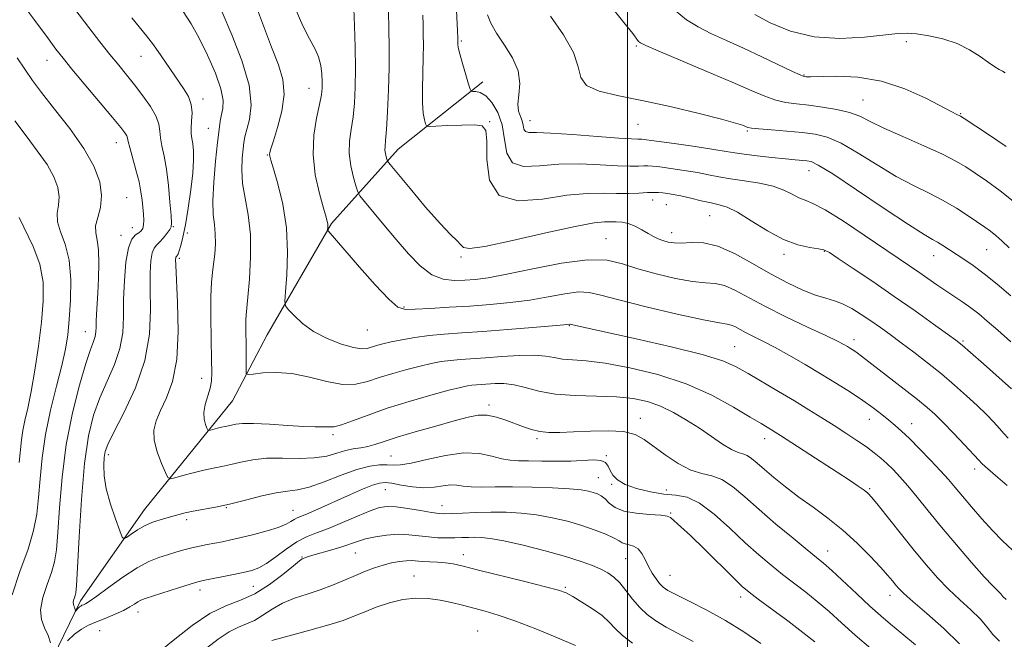
# Model space of a CAD drawing. Extents: x 2072300 to 2075200, y 327300 to 330200.
# Drawn here: x 2073355 to 2073590, y 327728 to 327876 of the extents above; entities that cross this region are included whole.
import ezdxf

# ---------------------------------------------------------------- set-up
doc = ezdxf.new("R2010")
doc.units = 0
doc.header["$MEASUREMENT"] = 0
for name, color, linetype, lineweight in [('32000', 7, 'Continuous', 0), ('DTM HARD BREAKLINE', 7, 'Continuous', 0), ('DTM SPOT ELEVATION', 2, 'Continuous', 13), ('INDEX CONTOUR', 41, 'Continuous', 13), ('INTERMEDIATE CONTOUR', 44, 'Continuous', 0)]:
    doc.layers.add(name, color=color, linetype=linetype, lineweight=lineweight)

msp = doc.modelspace()

# ---------------------------------------------------------------- linework, layer by layer
at = {"layer": '32000', "flags": 128}
msp.add_lwpolyline([(2073500, 330000), (2073500, 327500)], dxfattribs=at)
at = {"layer": 'DTM HARD BREAKLINE'}
msp.add_polyline3d([(2073257.858, 327584.938, 1171.185), (2073269.02, 327594.78, 1169.27), (2073283.21, 327610.32, 1167.07), (2073305.18, 327627.59, 1163.25), (2073326.23, 327648.13, 1159.97), (2073334.81, 327662.66, 1158.17), (2073334.63, 327675.52, 1156.4), (2073339.79, 327692.73, 1153.55), (2073355.92, 327709.63, 1150.4), (2073369.13, 327736.96, 1145.55), (2073384.46, 327758.85, 1143.22), (2073405.49, 327784.83, 1138.77), (2073413.77, 327800.61, 1136.8), (2073429.16, 327827.31, 1133.82), (2073445.1, 327845.09, 1129.27), (2073465.39, 327861.23, 1125.45)], dxfattribs=at)
at = {"layer": 'DTM SPOT ELEVATION'}
for p in [(2073460.21, 327871.02, 1125.8), (2073502.1, 327869.83, 1120.2), (2073566.69, 327870.83, 1116.6), (2073383.64, 327867.31, 1142.8), (2073361.12, 327866.33, 1146.7), (2073542.2, 327862.84, 1117.9), (2073423.78, 327859.64, 1134.8), (2073398.43, 327857.09, 1141.5), (2073556.33, 327856.89, 1119.1), (2073579.69, 327853.59, 1117.9), (2073467.04, 327851.68, 1127.9), (2073476.67, 327851.95, 1123.3), (2073502.52, 327851.01, 1122.9), (2073399.75, 327850.12, 1140.8), (2073528.65, 327849.44, 1122.2), (2073377.71, 327846.69, 1146.7), (2073413.81, 327843.74, 1136.1), (2073543.41, 327839.98, 1124.7), (2073380.19, 327833.46, 1147.1), (2073506, 327832.89, 1128.6), (2073509.3, 327831.83, 1128.9), (2073519.64, 327829.18, 1128.9), (2073381.52, 327826.32, 1146.9), (2073391.34, 327826.53, 1143.9), (2073394.65, 327824.99, 1141.6), (2073510.56, 327825.11, 1129.4), (2073378.83, 327824.45, 1146.5), (2073494.82, 327823.66, 1131.2), (2073547.11, 327820.65, 1128.1), (2073585.91, 327821.05, 1122.9), (2073392.76, 327818.93, 1141.7), (2073460.17, 327819.27, 1130.2), (2073537.42, 327819.88, 1128.4), (2073573.28, 327819.6, 1124.7), (2073446.49, 327807.32, 1133.8), (2073370.26, 327801.4, 1148.8), (2073437.72, 327801.77, 1134.9), (2073486.07, 327802.8, 1136.1), (2073554.21, 327799.49, 1131.5), (2073580.27, 327799.16, 1127.8), (2073525.64, 327797.8, 1135.1), (2073398.13, 327790.26, 1140.6), (2073466.9, 327783.84, 1141.6), (2073503.05, 327780.65, 1141.3), (2073557.82, 327780.44, 1134.7), (2073568.01, 327779.35, 1133.3), (2073429.5, 327776.78, 1140.3), (2073478.35, 327775.81, 1142.3), (2073532.84, 327775.78, 1138.6), (2073375.76, 327771.93, 1143.6), (2073443.43, 327771.6, 1143.1), (2073494.94, 327771.7, 1143.9), (2073583.04, 327768.51, 1132.5), (2073493.02, 327766.45, 1145.1), (2073442.03, 327763.54, 1146.9), (2073496.22, 327764.86, 1144.1), (2073509.28, 327763.46, 1143.3), (2073557.97, 327763.82, 1137.8), (2073404.03, 327759.25, 1144.1), (2073455.59, 327759.72, 1147.3), (2073394.55, 327756.37, 1144.4), (2073419.99, 327758.63, 1145.2), (2073510.33, 327757.96, 1145.9), (2073422.12, 327747.44, 1149.9), (2073434.89, 327748.41, 1150.9), (2073460.74, 327747.98, 1151.4), (2073499.6, 327747.03, 1148.9), (2073547.88, 327748.91, 1141.3), (2073448.88, 327742.89, 1153.2), (2073510.2, 327743.1, 1147.1), (2073410.5, 327740.44, 1148.9), (2073485.16, 327740.18, 1151.8), (2073397.74, 327739.56, 1148.5), (2073527.08, 327737.86, 1146.5), (2073562.84, 327738.29, 1140.6), (2073382.9, 327734.29, 1148.6), (2073373.7, 327729.82, 1148.9), (2073464.19, 327729.73, 1155.1)]:
    msp.add_point(p, dxfattribs=at)
at = {"layer": 'INDEX CONTOUR'}
for points in [[(2073593.071, 327831.991, 1120), (2073589.181, 327835.153, 1120), (2073585.886, 327837.547, 1120), (2073583.182, 327839.372, 1120), (2073580.946, 327840.845, 1120), (2073578.579, 327842.245, 1120), (2073575.366, 327843.865, 1120), (2073570.883, 327845.895, 1120), (2073565.87, 327848.101, 1120), (2073561.363, 327850.142, 1120), (2073558.096, 327851.755, 1120), (2073555.6, 327852.97, 1120), (2073553.107, 327853.894, 1120), (2073550.049, 327854.619, 1120), (2073546.656, 327855.18, 1120), (2073543.355, 327855.598, 1120), (2073540.47, 327855.918, 1120), (2073537.905, 327856.278, 1120), (2073535.458, 327856.837, 1120), (2073532.862, 327857.751, 1120), (2073529.593, 327859.142, 1120), (2073525.056, 327861.128, 1120), (2073519.011, 327863.707, 1120), (2073507.356, 327868.615, 1120), (2073504.349, 327869.918, 1120), (2073503.087, 327870.549, 1120), (2073502.67, 327870.912, 1120), (2073501.245, 327872.758, 1120), (2073499.099, 327875.463, 1120), (2073495.542, 327879.924, 1120)], [(2073579.409, 327726.667, 1140), (2073575.669, 327730.326, 1140), (2073571.653, 327733.889, 1140), (2073568.249, 327736.813, 1140), (2073566.106, 327738.717, 1140), (2073564.932, 327739.88, 1140), (2073564.19, 327740.744, 1140), (2073563.399, 327741.716, 1140), (2073562.261, 327743.059, 1140), (2073560.525, 327745.003, 1140), (2073558.025, 327747.671, 1140), (2073554.93, 327750.769, 1140), (2073551.491, 327753.9, 1140), (2073547.938, 327756.751, 1140), (2073544.404, 327759.351, 1140), (2073541, 327761.816, 1140), (2073537.84, 327764.218, 1140), (2073535.045, 327766.462, 1140), (2073532.74, 327768.408, 1140), (2073530.997, 327769.946, 1140), (2073529.685, 327771.062, 1140), (2073528.622, 327771.77, 1140), (2073527.617, 327772.143, 1140), (2073526.443, 327772.491, 1140), (2073524.867, 327773.185, 1140), (2073522.722, 327774.492, 1140), (2073520.109, 327776.267, 1140), (2073517.197, 327778.263, 1140), (2073514.137, 327780.248, 1140), (2073511.012, 327782.067, 1140), (2073507.891, 327783.579, 1140), (2073504.77, 327784.68, 1140), (2073501.378, 327785.402, 1140), (2073497.37, 327785.803, 1140), (2073492.571, 327785.976, 1140), (2073487.462, 327786.123, 1140), (2073482.69, 327786.471, 1140), (2073478.752, 327787.168, 1140), (2073475.553, 327788, 1140), (2073472.846, 327788.676, 1140), (2073470.433, 327788.977, 1140), (2073468.305, 327788.988, 1140), (2073463.837, 327788.692, 1140), (2073462.79, 327788.593, 1140), (2073461.711, 327788.431, 1140), (2073460.078, 327788.071, 1140), (2073457.285, 327787.358, 1140), (2073452.974, 327786.192, 1140), (2073447.756, 327784.697, 1140), (2073442.496, 327783.052, 1140), (2073437.921, 327781.441, 1140), (2073434.243, 327780.054, 1140), (2073431.542, 327779.084, 1140), (2073429.815, 327778.651, 1140), (2073428.735, 327778.583, 1140), (2073427.893, 327778.636, 1140), (2073425.252, 327778.601, 1140), (2073422.597, 327778.679, 1140), (2073418.715, 327778.926, 1140), (2073414.355, 327779.227, 1140), (2073410.5, 327779.426, 1140), (2073407.896, 327779.409, 1140), (2073406.325, 327779.238, 1140), (2073404.512, 327778.847, 1140), (2073403.723, 327778.689, 1140), (2073402.872, 327778.504, 1140), (2073401.913, 327778.265, 1140), (2073400.249, 327777.81, 1140), (2073399.835, 327777.72, 1140), (2073399.612, 327777.847, 1140), (2073399.384, 327778.298, 1140), (2073399.031, 327779.159, 1140), (2073398.711, 327780.42, 1140), (2073398.649, 327782.051, 1140), (2073398.994, 327783.985, 1140), (2073399.569, 327786.013, 1140), (2073400.115, 327787.893, 1140), (2073400.431, 327789.551, 1140), (2073400.535, 327791.587, 1140), (2073400.498, 327794.772, 1140), (2073400.395, 327799.539, 1140), (2073400.304, 327804.979, 1140), (2073400.303, 327809.841, 1140), (2073400.448, 327813.221, 1140), (2073400.696, 327815.545, 1140), (2073400.982, 327817.582, 1140), (2073401.239, 327819.922, 1140), (2073401.393, 327822.447, 1140), (2073401.373, 327824.863, 1140), (2073401.15, 327827.031, 1140), (2073400.888, 327829.435, 1140), (2073400.798, 327832.713, 1140), (2073401.025, 327837.225, 1140), (2073401.456, 327842.218, 1140), (2073401.916, 327846.66, 1140), (2073402.268, 327849.78, 1140), (2073402.548, 327851.841, 1140), (2073402.843, 327853.37, 1140), (2073403.161, 327854.873, 1140), (2073403.231, 327856.784, 1140), (2073402.715, 327859.516, 1140), (2073401.393, 327863.298, 1140), (2073399.533, 327867.6, 1140), (2073397.526, 327871.708, 1140), (2073395.642, 327875.108, 1140), (2073393.678, 327878.093, 1140)], [(2073591.086, 327775.888, 1130), (2073590.077, 327776.994, 1130), (2073589.017, 327778.199, 1130), (2073587.629, 327779.716, 1130), (2073585.852, 327781.558, 1130), (2073583.68, 327783.689, 1130), (2073581.121, 327786.065, 1130), (2073578.232, 327788.618, 1130), (2073575.087, 327791.268, 1130), (2073571.779, 327793.93, 1130), (2073568.504, 327796.474, 1130), (2073565.48, 327798.764, 1130), (2073562.858, 327800.706, 1130), (2073560.514, 327802.397, 1130), (2073558.253, 327803.981, 1130), (2073555.936, 327805.548, 1130), (2073553.634, 327806.979, 1130), (2073551.469, 327808.097, 1130), (2073549.49, 327808.816, 1130), (2073547.443, 327809.385, 1130), (2073545.005, 327810.143, 1130), (2073541.924, 327811.363, 1130), (2073538.273, 327813.071, 1130), (2073534.203, 327815.233, 1130), (2073529.886, 327817.73, 1130), (2073525.587, 327820.121, 1130), (2073521.595, 327821.882, 1130), (2073518.146, 327822.656, 1130), (2073515.269, 327822.742, 1130), (2073512.943, 327822.611, 1130), (2073511.128, 327822.643, 1130), (2073509.692, 327822.865, 1130), (2073508.488, 327823.218, 1130), (2073507.371, 327823.659, 1130), (2073506.223, 327824.214, 1130), (2073504.933, 327824.923, 1130), (2073503.431, 327825.79, 1130), (2073501.807, 327826.655, 1130), (2073500.193, 327827.32, 1130), (2073498.696, 327827.644, 1130), (2073497.299, 327827.726, 1130), (2073494.482, 327827.711, 1130), (2073491.994, 327827.448, 1130), (2073487.472, 327826.61, 1130), (2073480.426, 327825.037, 1130), (2073472.507, 327823.222, 1130), (2073465.904, 327821.819, 1130), (2073462.221, 327821.321, 1130), (2073460.727, 327821.567, 1130), (2073460.107, 327822.232, 1130), (2073459.227, 327823.133, 1130), (2073457.663, 327824.641, 1130), (2073455.171, 327827.269, 1130), (2073451.702, 327831.245, 1130), (2073447.983, 327835.663, 1130), (2073443.248, 327841.394, 1130), (2073442.593, 327842.264, 1130), (2073442.411, 327842.689, 1130), (2073442.25, 327843.27, 1130), (2073442.078, 327844.028, 1130), (2073441.975, 327844.838, 1130), (2073442, 327845.706, 1130), (2073442.137, 327847.14, 1130), (2073442.351, 327849.783, 1130), (2073442.604, 327854.026, 1130), (2073442.834, 327859.266, 1130), (2073442.974, 327864.653, 1130), (2073442.979, 327869.518, 1130), (2073442.896, 327873.915, 1130), (2073442.792, 327878.082, 1130)], [(2073352.758, 327738.362, 1150), (2073354.646, 327744.015, 1150), (2073356.574, 327749.321, 1150), (2073357.887, 327753.761, 1150), (2073358.646, 327757.686, 1150), (2073359.092, 327761.67, 1150), (2073359.456, 327766.175, 1150), (2073359.942, 327771.234, 1150), (2073360.744, 327776.775, 1150), (2073361.969, 327782.637, 1150), (2073363.377, 327788.338, 1150), (2073364.641, 327793.311, 1150), (2073365.512, 327797.216, 1150), (2073366.061, 327800.627, 1150), (2073366.435, 327804.345, 1150), (2073366.724, 327808.917, 1150), (2073366.778, 327813.885, 1150), (2073366.385, 327818.538, 1150), (2073365.455, 327822.321, 1150), (2073364.367, 327825.304, 1150), (2073363.617, 327827.714, 1150), (2073363.543, 327829.775, 1150), (2073363.836, 327831.697, 1150), (2073364.026, 327833.691, 1150), (2073363.713, 327835.934, 1150), (2073362.764, 327838.501, 1150), (2073361.117, 327841.432, 1150), (2073358.786, 327844.736, 1150), (2073356.091, 327848.286, 1150), (2073353.432, 327851.916, 1150)], [(2073515.726, 327727.222, 1150), (2073509.242, 327730.682, 1150), (2073506.793, 327732.149, 1150), (2073504.733, 327733.667, 1150), (2073502.916, 327735.39, 1150), (2073501.223, 327737.395, 1150), (2073499.629, 327739.457, 1150), (2073498.136, 327741.274, 1150), (2073496.722, 327742.633, 1150), (2073495.266, 327743.645, 1150), (2073493.624, 327744.509, 1150), (2073491.614, 327745.403, 1150), (2073488.919, 327746.406, 1150), (2073485.187, 327747.578, 1150), (2073480.293, 327748.925, 1150), (2073475.024, 327750.251, 1150), (2073470.396, 327751.306, 1150), (2073467.161, 327751.91, 1150), (2073465.03, 327752.151, 1150), (2073463.449, 327752.187, 1150), (2073461.947, 327752.15, 1150), (2073460.372, 327752.092, 1150), (2073458.649, 327752.039, 1150), (2073456.725, 327752.022, 1150), (2073454.629, 327752.076, 1150), (2073452.41, 327752.24, 1150), (2073450.103, 327752.519, 1150), (2073447.681, 327752.789, 1150), (2073445.103, 327752.891, 1150), (2073442.375, 327752.711, 1150), (2073439.698, 327752.307, 1150), (2073437.321, 327751.777, 1150), (2073435.389, 327751.202, 1150), (2073431.674, 327749.908, 1150), (2073429.285, 327749.173, 1150), (2073424.743, 327747.87, 1150), (2073423.445, 327747.477, 1150), (2073422.767, 327747.244, 1150), (2073422.433, 327747.115, 1150), (2073422.142, 327746.974, 1150), (2073421.492, 327746.507, 1150), (2073420.06, 327745.347, 1150), (2073417.568, 327743.297, 1150), (2073414.337, 327740.841, 1150), (2073410.835, 327738.634, 1150), (2073407.407, 327737.103, 1150), (2073403.911, 327735.759, 1150), (2073400.08, 327733.885, 1150), (2073395.814, 327731.031, 1150), (2073391.667, 327727.807, 1150), (2073388.358, 327725.09, 1150)]]:
    msp.add_polyline3d(points, dxfattribs=at)
at = {"layer": 'INTERMEDIATE CONTOUR'}
for points in [[(2073558.206, 327725.559, 1144), (2073554.492, 327728.748, 1144), (2073551.185, 327731.695, 1144), (2073548.218, 327734.374, 1144), (2073545.416, 327736.813, 1144), (2073542.64, 327739.054, 1144), (2073537.107, 327743.28, 1144), (2073534.334, 327745.471, 1144), (2073531.405, 327747.934, 1144), (2073528.147, 327750.868, 1144), (2073524.478, 327754.322, 1144), (2073520.699, 327757.73, 1144), (2073517.203, 327760.372, 1144), (2073514.249, 327761.753, 1144), (2073511.558, 327762.267, 1144), (2073508.715, 327762.533, 1144), (2073505.466, 327763.051, 1144), (2073502.191, 327763.848, 1144), (2073499.425, 327764.833, 1144), (2073497.57, 327765.923, 1144), (2073496.468, 327767.057, 1144), (2073495.825, 327768.178, 1144), (2073495.346, 327769.219, 1144), (2073494.724, 327770.061, 1144), (2073493.659, 327770.576, 1144), (2073491.911, 327770.691, 1144), (2073486.477, 327770.397, 1144), (2073483.008, 327770.364, 1144), (2073479.48, 327770.422, 1144), (2073476.352, 327770.485, 1144), (2073473.935, 327770.505, 1144), (2073471.944, 327770.604, 1144), (2073469.941, 327770.942, 1144), (2073467.541, 327771.584, 1144), (2073464.561, 327772.198, 1144), (2073460.866, 327772.355, 1144), (2073456.475, 327771.779, 1144), (2073452.006, 327770.808, 1144), (2073448.23, 327769.932, 1144), (2073445.684, 327769.521, 1144), (2073443.979, 327769.463, 1144), (2073442.492, 327769.529, 1144), (2073440.68, 327769.495, 1144), (2073438.316, 327769.169, 1144), (2073435.252, 327768.366, 1144), (2073431.469, 327767.011, 1144), (2073427.46, 327765.465, 1144), (2073423.847, 327764.196, 1144), (2073421.043, 327763.529, 1144), (2073418.614, 327763.204, 1144), (2073415.919, 327762.814, 1144), (2073412.498, 327762.062, 1144), (2073408.638, 327761.088, 1144), (2073404.807, 327760.139, 1144), (2073401.397, 327759.406, 1144), (2073396.083, 327758.418, 1144), (2073394.135, 327758.001, 1144), (2073392.424, 327757.569, 1144), (2073390.68, 327757.087, 1144), (2073388.71, 327756.522, 1144), (2073386.614, 327755.834, 1144), (2073384.567, 327754.982, 1144), (2073382.727, 327753.966, 1144), (2073381.218, 327752.952, 1144), (2073380.146, 327752.15, 1144), (2073379.54, 327751.79, 1144), (2073379.115, 327752.199, 1144), (2073378.507, 327753.728, 1144), (2073377.476, 327756.551, 1144), (2073376.274, 327760.141, 1144), (2073375.284, 327763.791, 1144), (2073374.788, 327766.917, 1144), (2073374.691, 327769.411, 1144), (2073374.805, 327771.289, 1144), (2073375.037, 327772.709, 1144), (2073375.677, 327774.418, 1144), (2073377.116, 327777.31, 1144), (2073379.534, 327781.999, 1144), (2073382.285, 327787.985, 1144), (2073384.517, 327794.494, 1144), (2073385.608, 327800.827, 1144), (2073385.847, 327806.617, 1144), (2073385.757, 327811.577, 1144), (2073385.767, 327815.482, 1144), (2073385.945, 327818.358, 1144), (2073386.267, 327820.292, 1144), (2073386.716, 327821.425, 1144), (2073387.303, 327822.126, 1144), (2073388.042, 327822.816, 1144), (2073388.918, 327823.798, 1144), (2073389.787, 327824.902, 1144), (2073390.472, 327825.84, 1144), (2073390.838, 327826.486, 1144), (2073390.921, 327827.372, 1144), (2073390.799, 327829.195, 1144), (2073390.537, 327832.391, 1144), (2073390.157, 327836.368, 1144), (2073389.674, 327840.273, 1144), (2073389.117, 327843.431, 1144), (2073388.597, 327845.871, 1144), (2073388.245, 327847.798, 1144), (2073388.108, 327849.431, 1144), (2073387.899, 327851.045, 1144), (2073387.248, 327852.931, 1144), (2073385.899, 327855.28, 1144), (2073384.064, 327857.898, 1144), (2073382.073, 327860.493, 1144), (2073380.17, 327862.869, 1144), (2073378.263, 327865.209, 1144), (2073376.175, 327867.793, 1144), (2073373.776, 327870.83, 1144), (2073371.133, 327874.253, 1144), (2073365.476, 327881.723, 1144)], [(2073544.799, 327727.106, 1146), (2073541.975, 327729.395, 1146), (2073538.357, 327732.146, 1146), (2073534.496, 327735, 1146), (2073531.227, 327737.392, 1146), (2073529.093, 327738.995, 1146), (2073527.443, 327740.4, 1146), (2073525.33, 327742.429, 1146), (2073518.387, 327749.303, 1146), (2073515.042, 327752.57, 1146), (2073512.772, 327754.702, 1146), (2073510.25, 327756.948, 1146), (2073509.507, 327757.264, 1146), (2073507.961, 327757.484, 1146), (2073505.297, 327757.655, 1146), (2073502.086, 327757.919, 1146), (2073499.13, 327758.443, 1146), (2073497.033, 327759.323, 1146), (2073495.648, 327760.378, 1146), (2073494.639, 327761.355, 1146), (2073493.719, 327762.059, 1146), (2073492.791, 327762.537, 1146), (2073491.806, 327762.891, 1146), (2073490.648, 327763.208, 1146), (2073488.913, 327763.503, 1146), (2073486.131, 327763.777, 1146), (2073482.041, 327764.021, 1146), (2073477.216, 327764.203, 1146), (2073472.446, 327764.282, 1146), (2073468.374, 327764.246, 1146), (2073465.095, 327764.187, 1146), (2073462.565, 327764.222, 1146), (2073460.691, 327764.417, 1146), (2073459.173, 327764.638, 1146), (2073457.669, 327764.697, 1146), (2073455.887, 327764.482, 1146), (2073453.768, 327764.177, 1146), (2073451.306, 327764.043, 1146), (2073448.563, 327764.259, 1146), (2073445.864, 327764.683, 1146), (2073443.599, 327765.09, 1146), (2073441.999, 327765.281, 1146), (2073440.656, 327765.154, 1146), (2073439.001, 327764.629, 1146), (2073436.622, 327763.67, 1146), (2073433.716, 327762.415, 1146), (2073425.175, 327758.61, 1146), (2073423.173, 327757.741, 1146), (2073420.935, 327756.825, 1146), (2073420.238, 327756.466, 1146), (2073419.459, 327755.966, 1146), (2073418.298, 327755.321, 1146), (2073416.449, 327754.553, 1146), (2073413.752, 327753.701, 1146), (2073410.618, 327752.854, 1146), (2073407.603, 327752.11, 1146), (2073405.13, 327751.543, 1146), (2073403.098, 327751.117, 1146), (2073401.274, 327750.767, 1146), (2073399.461, 327750.435, 1146), (2073397.625, 327750.078, 1146), (2073395.768, 327749.658, 1146), (2073393.888, 327749.148, 1146), (2073391.967, 327748.573, 1146), (2073389.982, 327747.967, 1146), (2073387.884, 327747.313, 1146), (2073385.504, 327746.374, 1146), (2073382.648, 327744.86, 1146), (2073379.26, 327742.632, 1146), (2073375.835, 327740.161, 1146), (2073373.007, 327738.072, 1146), (2073371.239, 327736.825, 1146), (2073370.312, 327736.255, 1146), (2073369.837, 327736.034, 1146), (2073369.484, 327735.884, 1146), (2073369.169, 327735.717, 1146), (2073368.864, 327735.495, 1146), (2073368.558, 327735.197, 1146), (2073367.953, 327734.49, 1146), (2073367.905, 327734.483, 1146), (2073367.86, 327734.818, 1146), (2073367.805, 327735.113, 1146), (2073367.702, 327735.44, 1146), (2073367.551, 327735.77, 1146), (2073367.415, 327736.134, 1146), (2073367.372, 327736.57, 1146), (2073367.474, 327737.102, 1146), (2073367.665, 327737.673, 1146), (2073367.86, 327738.21, 1146), (2073368.003, 327738.86, 1146), (2073368.151, 327740.665, 1146), (2073368.388, 327744.891, 1146), (2073368.786, 327752.25, 1146), (2073369.362, 327761.245, 1146), (2073370.119, 327769.828, 1146), (2073371.07, 327776.43, 1146), (2073372.263, 327781.393, 1146), (2073373.751, 327785.539, 1146), (2073377.256, 327793.508, 1146), (2073378.577, 327797.372, 1146), (2073379.218, 327801.132, 1146), (2073379.392, 327804.972, 1146), (2073379.432, 327809.121, 1146), (2073379.617, 327813.651, 1146), (2073380.01, 327818.007, 1146), (2073380.621, 327821.475, 1146), (2073381.43, 327823.554, 1146), (2073382.31, 327824.572, 1146), (2073383.101, 327825.07, 1146), (2073383.682, 327825.518, 1146), (2073384.048, 327826.102, 1146), (2073384.225, 327826.942, 1146), (2073384.247, 327828.117, 1146), (2073384.163, 327829.563, 1146), (2073384.027, 327831.177, 1146), (2073383.868, 327832.905, 1146), (2073383.603, 327834.877, 1146), (2073383.128, 327837.275, 1146), (2073382.392, 327840.153, 1146), (2073380.901, 327845.474, 1146), (2073380.542, 327846.955, 1146), (2073380.369, 327847.763, 1146), (2073380.183, 327848.308, 1146), (2073379.757, 327849.007, 1146), (2073378.751, 327850.314, 1146), (2073376.793, 327852.693, 1146), (2073367.071, 327864.284, 1146), (2073364.942, 327866.87, 1146), (2073363.258, 327869.03, 1146), (2073361.194, 327871.818, 1146), (2073358.167, 327875.935, 1146), (2073354.581, 327880.66, 1146)], [(2073590.634, 327737.264, 1136), (2073589.833, 327738.006, 1136), (2073589.301, 327738.594, 1136), (2073587.393, 327740.517, 1136), (2073585.362, 327742.71, 1136), (2073582.34, 327746.139, 1136), (2073578.743, 327750.331, 1136), (2073575.133, 327754.634, 1136), (2073571.966, 327758.497, 1136), (2073569.288, 327761.798, 1136), (2073567.039, 327764.523, 1136), (2073565.152, 327766.681, 1136), (2073563.526, 327768.401, 1136), (2073562.052, 327769.835, 1136), (2073560.611, 327771.132, 1136), (2073559.041, 327772.415, 1136), (2073557.168, 327773.8, 1136), (2073554.872, 327775.374, 1136), (2073552.242, 327777.101, 1136), (2073549.42, 327778.913, 1136), (2073546.502, 327780.766, 1136), (2073543.391, 327782.709, 1136), (2073539.941, 327784.811, 1136), (2073536.109, 327787.097, 1136), (2073528.832, 327791.387, 1136), (2073526.011, 327792.997, 1136), (2073522.777, 327794.414, 1136), (2073517.826, 327795.947, 1136), (2073510.417, 327797.791, 1136), (2073502.056, 327799.69, 1136), (2073487.978, 327802.781, 1136), (2073486.311, 327803.178, 1136), (2073486.177, 327803.186, 1136), (2073484.776, 327803.043, 1136), (2073482.061, 327802.798, 1136), (2073477.294, 327802.392, 1136), (2073471.335, 327801.909, 1136), (2073465.376, 327801.459, 1136), (2073460.349, 327801.117, 1136), (2073456.175, 327800.822, 1136), (2073452.515, 327800.477, 1136), (2073449.116, 327800.014, 1136), (2073446.048, 327799.48, 1136), (2073443.463, 327798.954, 1136), (2073441.461, 327798.497, 1136), (2073439.942, 327798.098, 1136), (2073437.691, 327797.412, 1136), (2073436.387, 327797.297, 1136), (2073434.42, 327797.59, 1136), (2073431.539, 327798.436, 1136), (2073428.166, 327799.771, 1136), (2073424.894, 327801.475, 1136), (2073422.215, 327803.395, 1136), (2073420.218, 327805.235, 1136), (2073418.894, 327806.665, 1136), (2073418.205, 327807.564, 1136), (2073418.017, 327808.669, 1136), (2073418.166, 327810.925, 1136), (2073418.469, 327814.989, 1136), (2073418.645, 327820.358, 1136), (2073418.392, 327826.239, 1136), (2073417.525, 327831.892, 1136), (2073416.348, 327836.78, 1136), (2073415.282, 327840.416, 1136), (2073414.651, 327842.498, 1136), (2073414.395, 327843.439, 1136), (2073414.355, 327843.837, 1136), (2073414.424, 327844.263, 1136), (2073414.692, 327845.208, 1136), (2073415.303, 327847.133, 1136), (2073416.295, 327850.31, 1136), (2073417.297, 327854.232, 1136), (2073417.837, 327858.2, 1136), (2073417.552, 327861.742, 1136), (2073416.503, 327865.301, 1136), (2073414.864, 327869.55, 1136), (2073410.723, 327880.405, 1136)], [(2073592.113, 327749.06, 1134), (2073589.713, 327751.297, 1134), (2073587.314, 327753.788, 1134), (2073584.785, 327756.584, 1134), (2073582.306, 327759.434, 1134), (2073580.127, 327762.01, 1134), (2073578.388, 327764.102, 1134), (2073576.79, 327765.997, 1134), (2073574.921, 327768.095, 1134), (2073572.513, 327770.662, 1134), (2073569.87, 327773.382, 1134), (2073567.442, 327775.802, 1134), (2073565.55, 327777.597, 1134), (2073564.013, 327778.953, 1134), (2073562.523, 327780.187, 1134), (2073560.81, 327781.563, 1134), (2073558.758, 327783.138, 1134), (2073556.287, 327784.911, 1134), (2073553.35, 327786.88, 1134), (2073550.009, 327789.006, 1134), (2073546.357, 327791.247, 1134), (2073542.517, 327793.54, 1134), (2073538.735, 327795.728, 1134), (2073535.29, 327797.639, 1134), (2073532.401, 327799.145, 1134), (2073528.207, 327801.231, 1134), (2073525.655, 327802.602, 1134), (2073524.768, 327802.994, 1134), (2073523.85, 327803.201, 1134), (2073522.012, 327803.502, 1134), (2073518.207, 327804.24, 1134), (2073511.883, 327805.628, 1134), (2073504.477, 327807.359, 1134), (2073497.923, 327808.998, 1134), (2073493.619, 327810.175, 1134), (2073490.837, 327810.813, 1134), (2073488.313, 327810.902, 1134), (2073485.041, 327810.477, 1134), (2073481.047, 327809.75, 1134), (2073476.606, 327808.975, 1134), (2073471.961, 327808.356, 1134), (2073467.169, 327807.895, 1134), (2073462.253, 327807.537, 1134), (2073457.314, 327807.237, 1134), (2073452.797, 327806.985, 1134), (2073449.227, 327806.774, 1134), (2073446.888, 327806.705, 1134), (2073445.082, 327807.296, 1134), (2073442.864, 327809.169, 1134), (2073439.598, 327812.651, 1134), (2073435.871, 327816.882, 1134), (2073428.348, 327825.576, 1134), (2073428.251, 327825.758, 1134), (2073428.252, 327825.957, 1134), (2073428.277, 327826.293, 1134), (2073428.293, 327826.736, 1134), (2073428.271, 327827.222, 1134), (2073428.172, 327827.784, 1134), (2073427.88, 327828.857, 1134), (2073427.264, 327830.973, 1134), (2073426.289, 327834.477, 1134), (2073425.304, 327838.953, 1134), (2073424.756, 327843.794, 1134), (2073424.948, 327848.445, 1134), (2073425.607, 327852.555, 1134), (2073426.318, 327855.824, 1134), (2073426.751, 327858.09, 1134), (2073426.926, 327859.734, 1134), (2073426.947, 327861.275, 1134), (2073426.883, 327863.112, 1134), (2073426.645, 327865.163, 1134), (2073426.109, 327867.227, 1134), (2073425.177, 327869.218, 1134), (2073423.883, 327871.522, 1134), (2073422.292, 327874.643, 1134), (2073420.484, 327878.845, 1134)], [(2073590.796, 327764.545, 1132), (2073588.623, 327766.506, 1132), (2073585.591, 327769.151, 1132), (2073584.797, 327769.873, 1132), (2073584.036, 327770.652, 1132), (2073580.608, 327774.315, 1132), (2073577.988, 327777.081, 1132), (2073575.489, 327779.669, 1132), (2073573.507, 327781.625, 1132), (2073571.656, 327783.278, 1132), (2073569.349, 327785.156, 1132), (2073566.217, 327787.608, 1132), (2073555.982, 327795.531, 1132), (2073554.974, 327796.295, 1132), (2073554.141, 327796.885, 1132), (2073553.383, 327797.383, 1132), (2073552.639, 327797.842, 1132), (2073551.762, 327798.35, 1132), (2073550.236, 327799.139, 1132), (2073547.461, 327800.476, 1132), (2073543.1, 327802.517, 1132), (2073537.9, 327804.979, 1132), (2073532.874, 327807.469, 1132), (2073525.683, 327811.333, 1132), (2073523.182, 327812.438, 1132), (2073520.998, 327812.928, 1132), (2073518.64, 327813.122, 1132), (2073515.575, 327813.426, 1132), (2073511.48, 327814.148, 1132), (2073506.879, 327815.214, 1132), (2073502.508, 327816.453, 1132), (2073498.823, 327817.659, 1132), (2073495.128, 327818.503, 1132), (2073490.449, 327818.619, 1132), (2073484.194, 327817.8, 1132), (2073477.315, 327816.456, 1132), (2073471.152, 327815.152, 1132), (2073466.698, 327814.325, 1132), (2073463.574, 327813.909, 1132), (2073461.055, 327813.707, 1132), (2073458.542, 327813.622, 1132), (2073455.924, 327813.934, 1132), (2073453.217, 327815.021, 1132), (2073450.433, 327817.138, 1132), (2073447.575, 327820.066, 1132), (2073444.645, 327823.465, 1132), (2073441.705, 327826.975, 1132), (2073437.072, 327832.563, 1132), (2073435.973, 327833.934, 1132), (2073435.448, 327834.853, 1132), (2073435.046, 327836.11, 1132), (2073434.44, 327838.283, 1132), (2073433.799, 327841.119, 1132), (2073433.414, 327844.149, 1132), (2073433.488, 327847.025, 1132), (2073433.873, 327849.841, 1132), (2073434.334, 327852.804, 1132), (2073434.676, 327856.111, 1132), (2073434.863, 327859.927, 1132), (2073434.904, 327864.404, 1132), (2073434.815, 327869.529, 1132), (2073434.66, 327874.614, 1132), (2073434.509, 327878.803, 1132)], [(2073591.74, 327798.943, 1126), (2073588.581, 327801.75, 1126), (2073586.063, 327803.954, 1126), (2073584.024, 327805.668, 1126), (2073582.166, 327807.106, 1126), (2073580.243, 327808.454, 1126), (2073576.137, 327811.178, 1126), (2073573.998, 327812.646, 1126), (2073569.67, 327815.675, 1126), (2073567.451, 327817.199, 1126), (2073556.619, 327824.533, 1126), (2073551.638, 327827.838, 1126), (2073547.312, 327830.546, 1126), (2073544.378, 327832.114, 1126), (2073542.485, 327832.9, 1126), (2073541.016, 327833.483, 1126), (2073539.424, 327834.31, 1126), (2073537.434, 327835.299, 1126), (2073534.843, 327836.236, 1126), (2073531.564, 327836.957, 1126), (2073527.994, 327837.506, 1126), (2073524.648, 327837.981, 1126), (2073521.878, 327838.461, 1126), (2073519.384, 327838.96, 1126), (2073516.711, 327839.476, 1126), (2073513.567, 327839.999, 1126), (2073510.367, 327840.473, 1126), (2073507.697, 327840.835, 1126), (2073505.963, 327841.037, 1126), (2073504.855, 327841.107, 1126), (2073503.886, 327841.086, 1126), (2073502.593, 327841.026, 1126), (2073500.621, 327841.004, 1126), (2073497.644, 327841.103, 1126), (2073493.486, 327841.353, 1126), (2073488.592, 327841.569, 1126), (2073483.558, 327841.514, 1126), (2073478.939, 327841.111, 1126), (2073475.124, 327840.951, 1126), (2073472.457, 327841.787, 1126), (2073471.109, 327844.117, 1126), (2073470.534, 327847.416, 1126), (2073470.007, 327850.902, 1126), (2073468.978, 327853.913, 1126), (2073467.572, 327856.253, 1126), (2073466.088, 327857.84, 1126), (2073464.781, 327858.658, 1126), (2073463.741, 327858.929, 1126), (2073463.017, 327858.936, 1126), (2073462.613, 327858.981, 1126), (2073462.334, 327859.432, 1126), (2073461.947, 327860.676, 1126), (2073461.291, 327862.912, 1126), (2073460.521, 327865.588, 1126), (2073459.871, 327867.963, 1126), (2073459.517, 327869.472, 1126), (2073459.396, 327870.263, 1126), (2073459.386, 327870.658, 1126), (2073459.375, 327871.637, 1126), (2073459.308, 327873.461, 1126), (2073459.022, 327879.943, 1126)], [(2073568.894, 327726.39, 1142), (2073565.598, 327729.166, 1142), (2073562.941, 327731.375, 1142), (2073560.577, 327733.394, 1142), (2073557.998, 327735.702, 1142), (2073554.877, 327738.598, 1142), (2073548.857, 327744.232, 1142), (2073546.922, 327745.961, 1142), (2073545.241, 327747.357, 1142), (2073542.987, 327749.168, 1142), (2073539.596, 327751.927, 1142), (2073535.521, 327755.314, 1142), (2073531.48, 327758.79, 1142), (2073528.033, 327761.882, 1142), (2073525.136, 327764.356, 1142), (2073522.597, 327766.041, 1142), (2073520.216, 327766.901, 1142), (2073517.794, 327767.432, 1142), (2073515.129, 327768.264, 1142), (2073512.115, 327769.844, 1142), (2073509.034, 327771.891, 1142), (2073504.016, 327775.602, 1142), (2073501.829, 327776.786, 1142), (2073499.076, 327777.476, 1142), (2073495.35, 327777.693, 1142), (2073491.128, 327777.601, 1142), (2073487.105, 327777.401, 1142), (2073483.824, 327777.27, 1142), (2073481.206, 327777.282, 1142), (2073479.016, 327777.496, 1142), (2073477.037, 327777.945, 1142), (2073475.112, 327778.591, 1142), (2073470.907, 327780.227, 1142), (2073468.632, 327780.966, 1142), (2073466.418, 327781.403, 1142), (2073464.3, 327781.382, 1142), (2073461.857, 327780.906, 1142), (2073458.556, 327780.016, 1142), (2073454.113, 327778.785, 1142), (2073449.235, 327777.413, 1142), (2073444.876, 327776.134, 1142), (2073441.746, 327775.131, 1142), (2073439.582, 327774.41, 1142), (2073437.87, 327773.926, 1142), (2073436.18, 327773.617, 1142), (2073434.404, 327773.339, 1142), (2073432.511, 327772.933, 1142), (2073430.445, 327772.303, 1142), (2073428.027, 327771.63, 1142), (2073425.051, 327771.162, 1142), (2073421.417, 327771.058, 1142), (2073417.466, 327771.124, 1142), (2073413.65, 327771.08, 1142), (2073410.328, 327770.724, 1142), (2073407.498, 327770.162, 1142), (2073405.067, 327769.582, 1142), (2073402.923, 327769.117, 1142), (2073400.85, 327768.703, 1142), (2073398.614, 327768.218, 1142), (2073396.095, 327767.59, 1142), (2073393.643, 327766.93, 1142), (2073391.724, 327766.394, 1142), (2073390.641, 327766.161, 1142), (2073390.053, 327766.493, 1142), (2073389.456, 327767.678, 1142), (2073388.5, 327769.859, 1142), (2073387.45, 327772.623, 1142), (2073386.725, 327775.415, 1142), (2073386.656, 327777.835, 1142), (2073387.217, 327780.087, 1142), (2073388.29, 327782.532, 1142), (2073389.717, 327785.532, 1142), (2073391.143, 327789.476, 1142), (2073392.164, 327794.756, 1142), (2073392.503, 327801.453, 1142), (2073392.366, 327808.378, 1142), (2073391.918, 327817.313, 1142), (2073391.88, 327818.71, 1142), (2073391.913, 327819.108, 1142), (2073391.972, 327819.256, 1142), (2073392.05, 327819.349, 1142), (2073392.15, 327819.444, 1142), (2073392.281, 327819.615, 1142), (2073392.468, 327819.997, 1142), (2073392.742, 327820.747, 1142), (2073393.127, 327822.026, 1142), (2073393.624, 327824.038, 1142), (2073394.226, 327826.998, 1142), (2073394.908, 327830.957, 1142), (2073395.551, 327835.327, 1142), (2073396.013, 327839.36, 1142), (2073396.193, 327842.47, 1142), (2073396.149, 327844.728, 1142), (2073395.976, 327846.366, 1142), (2073395.77, 327847.626, 1142), (2073395.613, 327848.783, 1142), (2073395.588, 327850.121, 1142), (2073395.723, 327851.841, 1142), (2073395.819, 327853.808, 1142), (2073395.627, 327855.801, 1142), (2073394.947, 327857.679, 1142), (2073393.8, 327859.617, 1142), (2073388.45, 327867.445, 1142), (2073386.567, 327870.096, 1142), (2073384.893, 327872.269, 1142), (2073381.383, 327876.522, 1142)], [(2073589.017, 327727.261, 1138), (2073587.426, 327728.93, 1138), (2073586.016, 327730.691, 1138), (2073584.356, 327732.631, 1138), (2073582.135, 327734.809, 1138), (2073579.523, 327737.203, 1138), (2073576.805, 327739.761, 1138), (2073574.187, 327742.474, 1138), (2073571.55, 327745.472, 1138), (2073568.691, 327748.924, 1138), (2073565.53, 327752.855, 1138), (2073559.998, 327759.824, 1138), (2073558.478, 327761.694, 1138), (2073557.528, 327762.705, 1138), (2073556.597, 327763.446, 1138), (2073555.198, 327764.426, 1138), (2073553.101, 327765.836, 1138), (2073550.138, 327767.784, 1138), (2073546.307, 327770.276, 1138), (2073536.638, 327776.514, 1138), (2073535.355, 327777.328, 1138), (2073534.479, 327777.864, 1138), (2073531.947, 327779.385, 1138), (2073529.357, 327780.964, 1138), (2073525.39, 327783.347, 1138), (2073520.192, 327786.161, 1138), (2073514.029, 327788.896, 1138), (2073507.252, 327791.128, 1138), (2073500.538, 327792.779, 1138), (2073494.647, 327793.856, 1138), (2073490.146, 327794.408, 1138), (2073486.862, 327794.65, 1138), (2073484.423, 327794.845, 1138), (2073482.434, 327795.178, 1138), (2073480.379, 327795.544, 1138), (2073477.711, 327795.76, 1138), (2073474.088, 327795.704, 1138), (2073469.965, 327795.46, 1138), (2073466.004, 327795.173, 1138), (2073460.008, 327794.756, 1138), (2073457.653, 327794.535, 1138), (2073455.414, 327794.222, 1138), (2073453.063, 327793.776, 1138), (2073450.374, 327793.156, 1138), (2073447.217, 327792.344, 1138), (2073443.849, 327791.397, 1138), (2073440.623, 327790.392, 1138), (2073437.764, 327789.443, 1138), (2073434.977, 327788.798, 1138), (2073431.841, 327788.75, 1138), (2073428.066, 327789.449, 1138), (2073423.901, 327790.498, 1138), (2073419.73, 327791.363, 1138), (2073415.917, 327791.649, 1138), (2073412.741, 327791.509, 1138), (2073410.466, 327791.238, 1138), (2073409.242, 327791.108, 1138), (2073408.795, 327791.321, 1138), (2073408.744, 327792.055, 1138), (2073408.764, 327793.434, 1138), (2073408.78, 327795.336, 1138), (2073408.779, 327797.577, 1138), (2073408.72, 327802.217, 1138), (2073408.72, 327804.072, 1138), (2073408.782, 327805.439, 1138), (2073409.201, 327809.663, 1138), (2073409.564, 327813.984, 1138), (2073409.834, 327819.317, 1138), (2073409.776, 327824.704, 1138), (2073409.253, 327829.38, 1138), (2073408.518, 327833.373, 1138), (2073407.918, 327836.906, 1138), (2073407.714, 327840.133, 1138), (2073407.809, 327842.944, 1138), (2073408.016, 327845.163, 1138), (2073408.203, 327846.731, 1138), (2073408.452, 327848.077, 1138), (2073409.556, 327852.229, 1138), (2073409.944, 327855.745, 1138), (2073409.461, 327860.457, 1138), (2073407.732, 327866.322, 1138), (2073405.314, 327872.488, 1138), (2073402.984, 327877.897, 1138)], [(2073591.87, 327787.71, 1128), (2073585.172, 327793.678, 1128), (2073582.05, 327796.441, 1128), (2073580.077, 327798.155, 1128), (2073578.58, 327799.348, 1128), (2073576.549, 327800.832, 1128), (2073573.223, 327803.223, 1128), (2073568.82, 327806.353, 1128), (2073563.807, 327809.86, 1128), (2073558.673, 327813.376, 1128), (2073554.007, 327816.524, 1128), (2073550.424, 327818.923, 1128), (2073548.291, 327820.318, 1128), (2073546.99, 327820.967, 1128), (2073545.659, 327821.258, 1128), (2073543.598, 327821.561, 1128), (2073540.778, 327822.201, 1128), (2073537.334, 327823.487, 1128), (2073533.464, 327825.569, 1128), (2073529.618, 327827.954, 1128), (2073526.309, 327829.989, 1128), (2073523.875, 327831.196, 1128), (2073521.953, 327831.803, 1128), (2073520.006, 327832.216, 1128), (2073517.649, 327832.748, 1128), (2073515.115, 327833.354, 1128), (2073512.788, 327833.898, 1128), (2073510.963, 327834.274, 1128), (2073509.569, 327834.505, 1128), (2073508.444, 327834.637, 1128), (2073507.415, 327834.711, 1128), (2073506.265, 327834.731, 1128), (2073504.768, 327834.684, 1128), (2073502.747, 327834.575, 1128), (2073500.249, 327834.472, 1128), (2073497.376, 327834.456, 1128), (2073494.154, 327834.545, 1128), (2073490.314, 327834.51, 1128), (2073485.515, 327834.062, 1128), (2073479.688, 327833.157, 1128), (2073473.857, 327832.745, 1128), (2073469.322, 327834.025, 1128), (2073467.005, 327837.713, 1128), (2073466.32, 327842.601, 1128), (2073466.306, 327846.995, 1128), (2073466.102, 327849.599, 1128), (2073465.25, 327850.686, 1128), (2073463.39, 327850.92, 1128), (2073460.384, 327850.873, 1128), (2073456.972, 327850.73, 1128), (2073454.111, 327850.58, 1128), (2073452.509, 327850.518, 1128), (2073451.87, 327850.664, 1128), (2073451.643, 327851.143, 1128), (2073451.392, 327852.093, 1128), (2073451.121, 327853.702, 1128), (2073450.945, 327856.169, 1128), (2073450.943, 327859.559, 1128), (2073451.15, 327867.041, 1128), (2073451.175, 327870.048, 1128), (2073451.139, 327872.556, 1128), (2073451.086, 327874.864, 1128), (2073451.047, 327877.199, 1128)], [(2073591.71, 327809.993, 1124), (2073588.412, 327812.792, 1124), (2073585.354, 327815.26, 1124), (2073582.717, 327817.212, 1124), (2073580.477, 327818.735, 1124), (2073575.443, 327822.026, 1124), (2073574.185, 327822.804, 1124), (2073572.942, 327823.502, 1124), (2073570.943, 327824.686, 1124), (2073567.268, 327827.04, 1124), (2073561.446, 327830.92, 1124), (2073554.798, 327835.384, 1124), (2073549.091, 327839.162, 1124), (2073545.636, 327841.305, 1124), (2073543.904, 327842.148, 1124), (2073542.907, 327842.343, 1124), (2073540.153, 327842.584, 1124), (2073537.771, 327842.808, 1124), (2073534.545, 327843.134, 1124), (2073531.03, 327843.515, 1124), (2073527.941, 327843.888, 1124), (2073525.706, 327844.215, 1124), (2073523.606, 327844.57, 1124), (2073520.633, 327845.054, 1124), (2073516.172, 327845.722, 1124), (2073511.165, 327846.442, 1124), (2073506.949, 327847.033, 1124), (2073504.51, 327847.363, 1124), (2073503.445, 327847.482, 1124), (2073503.005, 327847.489, 1124), (2073502.439, 327847.477, 1124), (2073500.993, 327847.535, 1124), (2073497.911, 327847.75, 1124), (2073492.819, 327848.162, 1124), (2073486.87, 327848.629, 1124), (2073481.601, 327848.966, 1124), (2073478.19, 327849.057, 1124), (2073476.386, 327849.088, 1124), (2073475.578, 327849.315, 1124), (2073475.223, 327849.926, 1124), (2073475.037, 327850.832, 1124), (2073474.802, 327851.874, 1124), (2073474.379, 327852.954, 1124), (2073473.952, 327854.224, 1124), (2073473.787, 327855.9, 1124), (2073474.012, 327858.133, 1124), (2073474.204, 327860.826, 1124), (2073473.808, 327863.823, 1124), (2073472.456, 327866.958, 1124), (2073470.55, 327870.037, 1124), (2073468.685, 327872.857, 1124), (2073467.331, 327875.262, 1124), (2073466.478, 327877.266, 1124)], [(2073591.316, 327821.51, 1122), (2073589.552, 327823.162, 1122), (2073588.132, 327824.447, 1122), (2073586.879, 327825.459, 1122), (2073585.53, 327826.426, 1122), (2073581.5, 327829.166, 1122), (2073578.692, 327830.975, 1122), (2073575.533, 327832.812, 1122), (2073572.137, 327834.544, 1122), (2073568.435, 327836.374, 1122), (2073564.316, 327838.591, 1122), (2073559.771, 327841.336, 1122), (2073555.199, 327844.177, 1122), (2073551.099, 327846.528, 1122), (2073547.792, 327847.966, 1122), (2073544.878, 327848.693, 1122), (2073541.773, 327849.071, 1122), (2073538.117, 327849.392, 1122), (2073534.427, 327849.694, 1122), (2073531.438, 327849.953, 1122), (2073529.673, 327850.149, 1122), (2073528.798, 327850.323, 1122), (2073527.493, 327850.829, 1122), (2073525.805, 327851.359, 1122), (2073522.489, 327852.267, 1122), (2073517.138, 327853.625, 1122), (2073510.545, 327855.198, 1122), (2073503.808, 327856.677, 1122), (2073497.894, 327857.858, 1122), (2073493.253, 327858.964, 1122), (2073490.206, 327860.326, 1122), (2073488.821, 327862.238, 1122), (2073488.173, 327864.851, 1122), (2073487.082, 327868.281, 1122), (2073484.709, 327872.505, 1122), (2073481.57, 327876.942, 1122)], [(2073590.581, 327845.746, 1118), (2073586.129, 327848.779, 1118), (2073580.544, 327852.46, 1118), (2073579.69, 327853.004, 1118), (2073579.323, 327853.194, 1118), (2073578.805, 327853.431, 1118), (2073577.61, 327854.025, 1118), (2073571.38, 327857.271, 1118), (2073566.382, 327859.537, 1118), (2073560.779, 327861.384, 1118), (2073555.12, 327862.316, 1118), (2073550.018, 327862.551, 1118), (2073543.804, 327862.438, 1118), (2073542.746, 327862.449, 1118), (2073542.356, 327862.481, 1118), (2073542.058, 327862.55, 1118), (2073541.288, 327862.873, 1118), (2073539.477, 327863.722, 1118), (2073532.137, 327867.233, 1118), (2073527.759, 327869.271, 1118), (2073523.702, 327871.095, 1118), (2073520.08, 327872.748, 1118), (2073516.896, 327874.353, 1118), (2073514.094, 327876.089, 1118), (2073511.407, 327878.334, 1118)], [(2073590.342, 327863.349, 1116), (2073589.712, 327863.758, 1116), (2073588.948, 327864.19, 1116), (2073587.869, 327864.843, 1116), (2073586.371, 327865.851, 1116), (2073584.368, 327867.279, 1116), (2073581.858, 327868.891, 1116), (2073578.861, 327870.382, 1116), (2073575.469, 327871.504, 1116), (2073572.076, 327872.254, 1116), (2073569.148, 327872.689, 1116), (2073566.918, 327872.855, 1116), (2073564.676, 327872.764, 1116), (2073556.673, 327871.892, 1116), (2073550.786, 327871.589, 1116), (2073544.638, 327871.988, 1116), (2073538.962, 327873.384, 1116), (2073534.145, 327875.358, 1116), (2073530.485, 327877.307, 1116)], [(2073361.914, 327726.904, 1148), (2073361.357, 327728.682, 1148), (2073360.534, 327730.486, 1148), (2073359.791, 327732.462, 1148), (2073359.558, 327734.837, 1148), (2073360.116, 327737.732, 1148), (2073361.156, 327740.844, 1148), (2073362.217, 327743.764, 1148), (2073362.945, 327746.31, 1148), (2073363.398, 327749.176, 1148), (2073363.74, 327753.28, 1148), (2073364.132, 327759.252, 1148), (2073364.742, 327766.559, 1148), (2073365.735, 327774.38, 1148), (2073367.193, 327781.932, 1148), (2073368.858, 327788.59, 1148), (2073370.386, 327793.77, 1148), (2073371.504, 327797.095, 1148), (2073372.226, 327799.03, 1148), (2073372.636, 327800.249, 1148), (2073372.82, 327801.333, 1148), (2073372.875, 327802.499, 1148), (2073372.9, 327803.871, 1148), (2073372.975, 327805.58, 1148), (2073373.279, 327810.604, 1148), (2073373.461, 327814.096, 1148), (2073373.554, 327817.757, 1148), (2073373.448, 327820.967, 1148), (2073373.099, 327823.288, 1148), (2073372.758, 327825.036, 1148), (2073372.741, 327826.711, 1148), (2073373.236, 327828.728, 1148), (2073373.884, 327831.162, 1148), (2073374.192, 327834.009, 1148), (2073373.737, 327837.273, 1148), (2073372.357, 327841.005, 1148), (2073369.961, 327845.269, 1148), (2073366.606, 327850.007, 1148), (2073362.942, 327854.69, 1148), (2073359.767, 327858.668, 1148), (2073357.613, 327861.552, 1148), (2073353.94, 327866.932, 1148)], [(2073354.444, 327770.059, 1152), (2073355.023, 327775.483, 1152), (2073355.347, 327777.729, 1152), (2073355.846, 327780.143, 1152), (2073356.511, 327783.119, 1152), (2073357.309, 327787.058, 1152), (2073358.191, 327792.178, 1152), (2073359.052, 327797.945, 1152), (2073359.773, 327803.648, 1152), (2073360.214, 327808.728, 1152), (2073360.166, 327813.288, 1152), (2073359.399, 327817.59, 1152), (2073357.832, 327821.793, 1152), (2073354.493, 327828.718, 1152)], [(2073531.908, 327726.757, 1148), (2073527.856, 327729.511, 1148), (2073523.445, 327732.267, 1148), (2073518.976, 327734.749, 1148), (2073514.894, 327736.827, 1148), (2073511.683, 327738.408, 1148), (2073509.661, 327739.467, 1148), (2073508.495, 327740.254, 1148), (2073507.689, 327741.087, 1148), (2073506.841, 327742.215, 1148), (2073505.936, 327743.613, 1148), (2073505.052, 327745.185, 1148), (2073504.241, 327746.817, 1148), (2073503.431, 327748.31, 1148), (2073502.523, 327749.446, 1148), (2073501.465, 327750.082, 1148), (2073500.384, 327750.379, 1148), (2073499.454, 327750.572, 1148), (2073498.756, 327750.864, 1148), (2073497.998, 327751.326, 1148), (2073496.792, 327751.995, 1148), (2073494.845, 327752.884, 1148), (2073492.23, 327753.913, 1148), (2073489.112, 327754.983, 1148), (2073485.653, 327755.992, 1148), (2073481.992, 327756.868, 1148), (2073478.264, 327757.542, 1148), (2073474.577, 327757.964, 1148), (2073470.937, 327758.166, 1148), (2073467.318, 327758.196, 1148), (2073463.759, 327758.108, 1148), (2073460.539, 327757.963, 1148), (2073457.998, 327757.827, 1148), (2073456.303, 327757.765, 1148), (2073454.92, 327757.834, 1148), (2073453.145, 327758.09, 1148), (2073450.501, 327758.552, 1148), (2073447.436, 327759.074, 1148), (2073444.627, 327759.473, 1148), (2073442.529, 327759.581, 1148), (2073440.699, 327759.29, 1148), (2073438.467, 327758.51, 1148), (2073435.382, 327757.224, 1148), (2073431.834, 327755.704, 1148), (2073428.427, 327754.297, 1148), (2073425.609, 327753.231, 1148), (2073423.199, 327752.269, 1148), (2073420.859, 327751.055, 1148), (2073418.354, 327749.366, 1148), (2073415.854, 327747.504, 1148), (2073413.629, 327745.898, 1148), (2073411.833, 327744.864, 1148), (2073410.13, 327744.242, 1148), (2073408.068, 327743.755, 1148), (2073405.375, 327743.193, 1148), (2073398.495, 327741.808, 1148), (2073397.202, 327741.488, 1148), (2073395.404, 327740.947, 1148), (2073392.582, 327740.048, 1148), (2073384.617, 327737.48, 1148), (2073383.572, 327737.102, 1148), (2073382.842, 327736.729, 1148), (2073382.014, 327736.197, 1148), (2073380.905, 327735.499, 1148), (2073379.385, 327734.671, 1148), (2073377.398, 327733.754, 1148), (2073375.166, 327732.812, 1148), (2073372.979, 327731.919, 1148), (2073371.059, 327731.1, 1148), (2073369.34, 327730.19, 1148), (2073367.684, 327728.98, 1148), (2073366.015, 327727.363, 1148)], [(2073501.167, 327726.784, 1152), (2073498.808, 327728.692, 1152), (2073497.079, 327730.352, 1152), (2073495.614, 327731.866, 1152), (2073493.906, 327733.405, 1152), (2073491.617, 327735.067, 1152), (2073489.112, 327736.676, 1152), (2073486.919, 327737.982, 1152), (2073485.31, 327738.839, 1152), (2073483.494, 327739.504, 1152), (2073480.417, 327740.336, 1152), (2073475.442, 327741.579, 1152), (2073464.312, 327744.319, 1152), (2073460.675, 327745.226, 1152), (2073458.303, 327745.776, 1152), (2073456.448, 327746.078, 1152), (2073454.53, 327746.235, 1152), (2073450.89, 327746.393, 1152), (2073448.325, 327746.579, 1152), (2073447.021, 327746.563, 1152), (2073445.411, 327746.385, 1152), (2073443.546, 327746.041, 1152), (2073441.54, 327745.533, 1152), (2073439.473, 327744.866, 1152), (2073437.295, 327744.038, 1152), (2073434.921, 327743.046, 1152), (2073432.292, 327741.905, 1152), (2073429.442, 327740.711, 1152), (2073426.431, 327739.577, 1152), (2073423.334, 327738.568, 1152), (2073420.294, 327737.566, 1152), (2073417.47, 327736.404, 1152), (2073414.981, 327734.988, 1152), (2073412.779, 327733.522, 1152), (2073410.775, 327732.281, 1152), (2073408.866, 327731.426, 1152), (2073406.891, 327730.652, 1152), (2073404.674, 327729.536, 1152), (2073402.1, 327727.783, 1152), (2073399.292, 327725.611, 1152)], [(2073487.561, 327726.281, 1154), (2073483.268, 327728.111, 1154), (2073478.078, 327730.243, 1154), (2073473.068, 327732.182, 1154), (2073469.069, 327733.557, 1154), (2073465.915, 327734.482, 1154), (2073460.555, 327735.89, 1154), (2073457.893, 327736.549, 1154), (2073455.167, 327737.111, 1154), (2073452.338, 327737.502, 1154), (2073449.379, 327737.607, 1154), (2073446.269, 327737.298, 1154), (2073443.029, 327736.51, 1154), (2073439.857, 327735.424, 1154), (2073437.002, 327734.282, 1154), (2073434.552, 327733.263, 1154), (2073431.973, 327732.284, 1154), (2073428.576, 327731.196, 1154), (2073423.978, 327729.913, 1154), (2073419.027, 327728.594, 1154), (2073414.881, 327727.46, 1154)]]:
    msp.add_polyline3d(points, dxfattribs=at)

doc.saveas('drawing.dxf')
